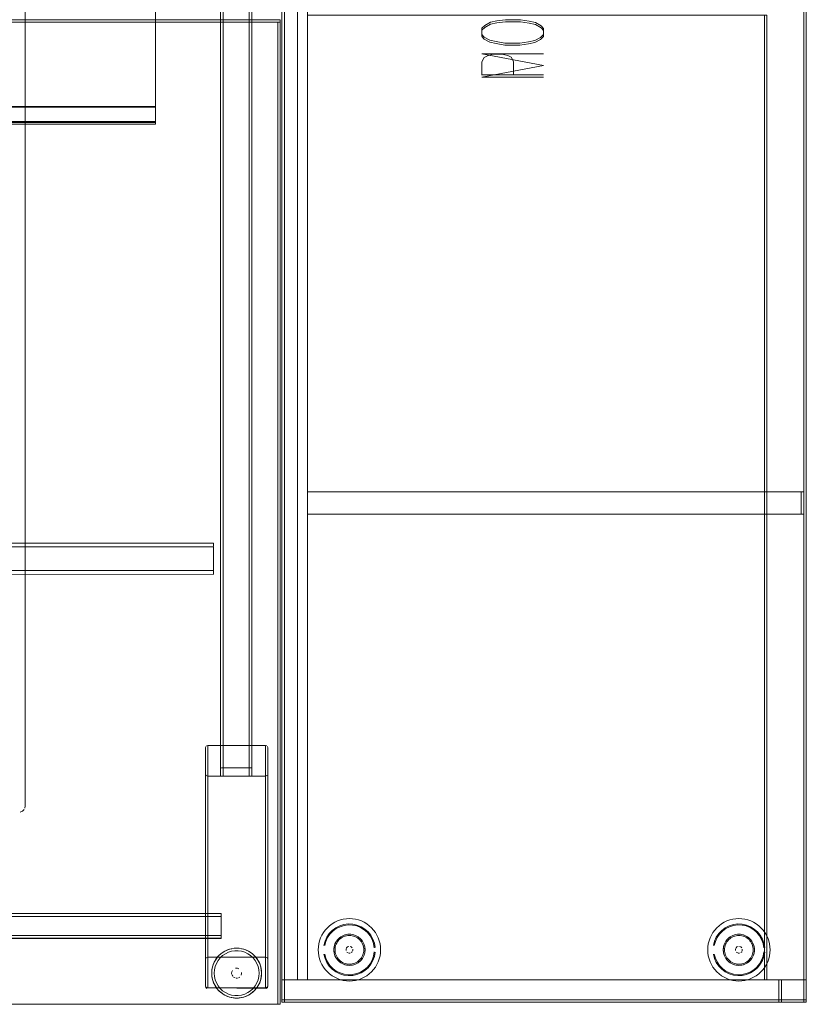
# Model space of a CAD drawing. Units: metres. Extents: x 1.22 to 4.88, y -3.29 to -0.19.
# Drawn here: x 4.25 to 4.88, y -2.54 to -1.75 of the extents above; entities that cross this region are included whole.
import ezdxf

# ---------------------------------------------------------------- set-up
doc = ezdxf.new("R2010")
doc.units = ezdxf.units.M
doc.header["$MEASUREMENT"] = 0

# ---------------------------------------------------------------- blocks, each defined once
blk = doc.blocks.new('97c3cb5a-1151-47b0-9379-3ae6e34215c7')
at = {"color": 9, "lineweight": 9, "true_color": 0xc0c0c0}
for p, q in [((4.61927, -1.78079), (4.66879, -1.78079)), ((4.61927, -1.78079), (4.66879, -1.79004)), ((4.61927, -1.79954), (4.66879, -1.79029)), ((4.61927, -1.79767), (4.66879, -1.79767)), ((4.61927, -1.79954), (4.66879, -1.79954))]:
    blk.add_line(p, q, dxfattribs=at)
at = {"color": 18, "lineweight": 9, "true_color": 0x000000}
for p, q in [((4.35781, -1.82359), (4.35781, -1.82289)), ((4.35781, -1.83509), (4.35781, -1.82397)), ((4.40433, -2.17538), (4.40433, -2.17319)), ((4.40433, -2.19611), (4.40433, -2.1979)), ((4.43377, -2.35299), (4.43411, -2.35301)), ((4.50364, -2.4757), (4.50142, -2.47675)), ((4.8158, -2.4757), (4.81358, -2.47675)), ((4.5, -2.48379), (4.49766, -2.48624)), ((4.81216, -2.48379), (4.80982, -2.48624)), ((4.41033, -2.4872), (4.41033, -2.48858)), ((4.41033, -2.48858), (4.41033, -2.4872)), ((4.42434, -2.49755), (4.4248, -2.49759)), ((4.52548, -2.49636), (4.52566, -2.49757)), ((4.83764, -2.49636), (4.83782, -2.49757)), ((4.4203, -2.52058), (4.42062, -2.52082)), ((4.44263, -2.52047), (4.44247, -2.52139)), ((4.41161, -2.53156), (4.41384, -2.53308)), ((4.44785, -2.52733), (4.44781, -2.52771)), ((4.41036, -2.53313), (4.41015, -2.53295))]:
    blk.add_line(p, q, dxfattribs=at)
for points in [[(4.45919, -2.54079), (4.45919, -0.94079), (4.8794, -0.94079), (4.8794, -2.54079)], [(4.45919, -2.54079), (4.45919, -0.94079), (4.8794, -0.94079), (4.8794, -2.54079)], [(4.46119, -0.94279), (4.45919, -0.94279), (4.45919, -2.53879), (4.46119, -2.53879), (4.45919, -2.53879), (4.45919, -0.94279), (4.46119, -0.94279), (4.46119, -2.53879)], [(4.46119, -0.94279), (4.45919, -0.94279), (4.45919, -2.53879), (4.46119, -2.53879), (4.45919, -2.53879), (4.45919, -0.94279), (4.46119, -0.94279), (4.46119, -2.53879)], [(4.46119, -0.94279), (4.45919, -0.94279), (4.45919, -2.53879), (4.46119, -2.53879), (4.45919, -2.53879), (4.45919, -0.94279), (4.46119, -0.94279), (4.46119, -2.53879)], [(4.46119, -0.94279), (4.45919, -0.94279), (4.45919, -2.53879), (4.46119, -2.53879), (4.45919, -2.53879), (4.45919, -0.94279), (4.46119, -0.94279), (4.46119, -2.53879)], [(4.46119, -2.53879), (4.8774, -2.53879), (4.8774, -0.94279), (4.46119, -0.94279), (4.8774, -0.94279), (4.8774, -2.53879), (4.46119, -2.53879), (4.46119, -0.94279)], [(4.46119, -2.53879), (4.8774, -2.53879), (4.8774, -0.94279), (4.46119, -0.94279), (4.8774, -0.94279), (4.8774, -2.53879), (4.46119, -2.53879), (4.46119, -0.94279)], [(4.8774, -2.53879), (4.8794, -2.53879), (4.8794, -0.94279), (4.8774, -0.94279), (4.8794, -0.94279), (4.8794, -2.53879), (4.8774, -2.53879), (4.8774, -0.94279)], [(4.8774, -2.53879), (4.8794, -2.53879), (4.8794, -0.94279), (4.8774, -0.94279), (4.8794, -0.94279), (4.8794, -2.53879), (4.8774, -2.53879), (4.8774, -0.94279)], [(4.8774, -2.53879), (4.8794, -2.53879), (4.8794, -0.94279), (4.8774, -0.94279), (4.8794, -0.94279), (4.8794, -2.53879), (4.8774, -2.53879), (4.8774, -0.94279)], [(4.8774, -2.53879), (4.8794, -2.53879), (4.8794, -0.94279), (4.8774, -0.94279), (4.8794, -0.94279), (4.8794, -2.53879), (4.8774, -2.53879), (4.8774, -0.94279)], [(4.47159, -0.95879), (4.47159, -2.52279), (4.47159, -0.95879), (4.4796, -0.95879)], [(4.4796, -2.52279), (4.47159, -2.52279), (4.4796, -2.52279), (4.4796, -0.95879)], [(4.47159, -0.95879), (4.47159, -2.52279), (4.47159, -0.95879), (4.4796, -0.95879)], [(4.4796, -2.52279), (4.47159, -2.52279), (4.4796, -2.52279), (4.4796, -0.95879)], [(4.43496, -2.35318), (4.433, -2.35297), (4.433, -1.12446), (4.41199, -1.12446), (4.41199, -2.35297), (4.433, -2.35297), (4.435, -2.35324)], [(4.4796, -2.52279), (4.84578, -2.52279), (4.84578, -1.74979), (4.4796, -1.74979), (4.84578, -1.74979), (4.84578, -2.52279), (4.4796, -2.52279), (4.4796, -1.74979)], [(4.84578, -2.52279), (4.84778, -2.52279), (4.84778, -1.74979), (4.84578, -1.74979), (4.84778, -1.74979), (4.84778, -2.52279), (4.84578, -2.52279), (4.84578, -1.74979)], [(3.05915, -2.54246), (3.05915, -1.75546), (3.05915, -2.54246), (4.45586, -2.54246)], [(4.45786, -1.75546), (4.21849, -1.75546), (4.45786, -1.75546), (4.45786, -1.75346), (4.21849, -1.75346), (4.19485, -1.75502), (4.21849, -1.75346), (4.45786, -1.75346)], [(4.45786, -1.75546), (4.45786, -2.54246), (4.45586, -2.54246), (4.45586, -1.75546), (4.45586, -2.54246), (4.45786, -2.54246), (4.45786, -1.75546), (4.45586, -1.75546)], [(4.4796, -2.14979), (4.8754, -2.14979), (4.8754, -2.13179), (4.4796, -2.13179), (4.8754, -2.13179), (4.8754, -2.14979), (4.4796, -2.14979), (4.4796, -2.13179)], [(3.11067, -2.17302), (4.40433, -2.17296), (3.11067, -2.17296)], [(4.41123, -2.35299)], [(4.43339, -2.35297)], [(4.41033, -2.4697), (3.10467, -2.4697), (4.41033, -2.4697)], [(4.51052, -2.49933), (4.51052, -2.49826)], [(4.51067, -2.49985)], [(4.51375, -2.4961), (4.51474, -2.49651)], [(4.5155, -2.49727), (4.51474, -2.49651)], [(4.82267, -2.49933), (4.82267, -2.49826)], [(4.82283, -2.49985)], [(4.82591, -2.4961), (4.8269, -2.49651)], [(4.82766, -2.49727), (4.8269, -2.49651)], [(4.50282, -2.50574), (4.50166, -2.50358), (4.50282, -2.50574), (4.50437, -2.50763), (4.50627, -2.50919), (4.50437, -2.50763)], [(4.51375, -2.50149), (4.51268, -2.50149)], [(4.81497, -2.50574), (4.81382, -2.50358), (4.81497, -2.50574), (4.81653, -2.50763), (4.81842, -2.50919), (4.81653, -2.50763)], [(4.82591, -2.50149), (4.82484, -2.50149)], [(4.41975, -2.51495)], [(4.42095, -2.51396)], [(4.42506, -2.51417)], [(4.42593, -2.51495)], [(4.42637, -2.51561)], [(4.42677, -2.51671)], [(4.518, -2.51034), (4.51565, -2.51105), (4.518, -2.51034), (4.52016, -2.50919)], [(4.83016, -2.51034), (4.82781, -2.51105), (4.83016, -2.51034), (4.83232, -2.50919)], [(4.42001, -2.52032)], [(4.42362, -2.52141), (4.42245, -2.52147)], [(4.42637, -2.51938)], [(4.46119, -2.54079), (4.85739, -2.54079), (4.85739, -2.52279), (4.46119, -2.52279), (4.85739, -2.52279), (4.85739, -2.54079), (4.46119, -2.54079), (4.46119, -2.52279)], [(4.46119, -2.54079), (4.8774, -2.54079), (4.8774, -2.52279), (4.46119, -2.52279), (4.8774, -2.52279), (4.8774, -2.54079), (4.46119, -2.54079), (4.46119, -2.52279)], [(4.45919, -2.54079), (4.8794, -2.54079), (4.8794, -2.53879), (4.45919, -2.53879), (4.8794, -2.53879), (4.8794, -2.54079), (4.45919, -2.54079), (4.45919, -2.53879)], [(4.45919, -2.54079), (4.8794, -2.54079), (4.8794, -2.53879), (4.45919, -2.53879), (4.8794, -2.53879), (4.8794, -2.54079), (4.45919, -2.54079), (4.45919, -2.53879)], [(4.45919, -2.54079), (4.8794, -2.54079), (4.8794, -2.53879), (4.45919, -2.53879), (4.8794, -2.53879), (4.8794, -2.54079), (4.45919, -2.54079), (4.45919, -2.53879)], [(4.45919, -2.54079), (4.8794, -2.54079), (4.8794, -2.53879), (4.45919, -2.53879), (4.8794, -2.53879), (4.8794, -2.54079), (4.45919, -2.54079), (4.45919, -2.53879)]]:
    blk.add_lwpolyline(points, close=True, dxfattribs=at)
at = {"color": 42, "lineweight": 9, "true_color": 0xcc9900}
blk.add_lwpolyline([(4.46119, -2.53879), (4.8774, -2.53879), (4.8774, -0.94279), (4.46119, -0.94279), (4.8774, -0.94279), (4.8774, -2.53879), (4.46119, -2.53879), (4.46119, -0.94279)], close=True, dxfattribs=at)
blk.add_lwpolyline([(4.46119, -2.53879), (4.8774, -2.53879), (4.8774, -0.94279), (4.46119, -0.94279), (4.8774, -0.94279), (4.8774, -2.53879), (4.46119, -2.53879), (4.46119, -0.94279)], close=True, dxfattribs=at)
at = {"color": 18, "lineweight": 9, "true_color": 0x000000}
for points in [[(4.25349, -2.38346), (4.25349, -1.08746), (4.2531, -1.08555), (4.25349, -1.08746)], [(4.25349, -1.08746), (4.25349, -2.38346), (4.2531, -2.38538), (4.25349, -2.38346)], [(4.433, -2.35966), (4.41199, -2.35966), (4.41199, -1.11777), (4.40999, -1.11804), (4.40999, -2.35939), (4.41199, -2.35966), (4.41003, -2.35944)], [(4.41123, -1.11779), (4.433, -1.11777), (4.433, -2.35966)], [(4.435, -1.12419), (4.435, -2.35324), (4.435, -2.35939), (4.435, -1.11804)], [(4.41014, -2.35313), (4.41199, -2.35297), (4.40999, -2.35324), (4.40999, -1.12419)], [(4.35781, -1.64757), (4.35781, -1.82289), (3.1572, -1.82289), (3.1572, -1.64793), (4.35781, -1.64793), (3.1572, -1.64745), (3.1572, -1.63499)], [(4.35781, -1.82289), (3.1572, -1.82289), (3.1572, -1.64745)], [(4.35781, -1.83584), (4.35781, -1.82338), (4.35781, -1.64793), (3.1572, -1.64793)], [(4.45586, -2.54246), (4.45586, -1.75546), (4.21849, -1.75546), (4.19511, -1.757), (4.17215, -1.76159), (4.14998, -1.76916)], [(4.45586, -2.54246), (4.45586, -1.75546), (4.21849, -1.75546)], [(4.35781, -1.83614), (3.1572, -1.83584), (3.1572, -1.82338), (4.35781, -1.82338)], [(4.35781, -1.82359), (3.1572, -1.82397)], [(3.1572, -1.82397), (3.1572, -1.83509), (4.35781, -1.83509)], [(3.1572, -1.83587), (4.35781, -1.83587), (4.35781, -1.83721), (3.1572, -1.83721)], [(4.35781, -1.83721), (4.35781, -1.83614)], [(3.11067, -2.17384), (3.11067, -2.17596), (4.40433, -2.17596), (4.40433, -2.19496)], [(3.11067, -2.17596), (3.11067, -2.19496), (4.40433, -2.19496), (4.40433, -2.19611)], [(4.40433, -2.19555), (4.40433, -2.17596), (3.11067, -2.17596), (3.11067, -2.19496), (4.40433, -2.19496)], [(4.40433, -2.17538), (4.40433, -2.17302)], [(3.11067, -2.19555), (3.11067, -2.19663), (3.11067, -2.1979), (4.40433, -2.19796)], [(3.11067, -2.19708), (4.40433, -2.19796)], [(4.40433, -2.19708), (4.40433, -2.19555)], [(4.40433, -2.1979)], [(4.39872, -2.3353), (4.39983, -2.33497)], [(4.44585, -2.33497), (4.39983, -2.33497), (4.39983, -2.50461), (4.44585, -2.50461), (4.44585, -2.33497), (4.44696, -2.3353)], [(4.44696, -2.3353)], [(4.39783, -2.33694), (4.39816, -2.33584)], [(4.39944, -2.35962), (4.39841, -2.35908), (4.39787, -2.35807), (4.39783, -2.33694), (4.39783, -2.50658)], [(4.39816, -2.33584)], [(4.44727, -2.50519), (4.44781, -2.5062), (4.44785, -2.33694), (4.44785, -2.35768)], [(4.44752, -2.33584), (4.44785, -2.33694)], [(4.39798, -2.52808), (4.39783, -2.35768)], [(4.41003, -2.35318), (4.40999, -2.35939)], [(4.41058, -2.35305), (4.41199, -2.35297), (4.41014, -2.35313)], [(4.41123, -2.35299)], [(4.43466, -2.35309), (4.433, -2.35297), (4.43485, -2.35313)], [(4.43466, -2.35309), (4.433, -2.35297), (4.43411, -2.35301)], [(4.43466, -2.35309)], [(4.44662, -2.35951), (4.44752, -2.35878)], [(4.44785, -2.50658), (4.44785, -2.52733), (4.44785, -2.35768)], [(4.39983, -2.35966), (4.44585, -2.35966), (4.44585, -2.5293), (4.44696, -2.52897)], [(4.39983, -2.5293), (4.39983, -2.35966)], [(4.41033, -2.35954), (4.41199, -2.35966), (4.41014, -2.35949)], [(4.41088, -2.35961), (4.41199, -2.35966), (4.41058, -2.35958), (4.4116, -2.35965)], [(4.41123, -2.35964)], [(4.43496, -2.35944), (4.433, -2.35966), (4.43496, -2.35944)], [(4.43411, -2.35961), (4.433, -2.35966), (4.43485, -2.35949)], [(4.43411, -2.35961), (4.433, -2.35966), (4.43442, -2.35958)], [(4.43377, -2.35964)], [(4.44585, -2.35966)], [(4.25126, -2.38762), (4.25264, -2.38624), (4.25126, -2.38762), (4.24946, -2.38837)], [(4.25126, -2.38762), (4.24946, -2.38837)], [(3.10467, -2.4872), (4.41033, -2.4872), (4.41033, -2.46989)], [(3.10467, -2.48768), (3.10467, -2.47171), (4.41033, -2.4722)], [(3.10467, -2.48858), (3.10467, -2.4872), (4.41033, -2.4872), (4.41033, -2.4722)], [(3.10467, -2.4872), (3.10467, -2.4722), (4.41033, -2.4722)], [(4.41033, -2.46974), (4.41033, -2.47124)], [(4.49553, -2.48112), (4.49735, -2.47947), (4.49932, -2.47801), (4.50142, -2.47675)], [(4.50364, -2.4757), (4.50595, -2.47487), (4.50833, -2.47427), (4.51076, -2.47391)], [(4.51076, -2.47391), (4.51321, -2.47379), (4.51567, -2.47391), (4.51809, -2.47427), (4.52047, -2.47487), (4.52279, -2.4757), (4.525, -2.47675), (4.52711, -2.47801)], [(4.80769, -2.48112), (4.8095, -2.47947), (4.81148, -2.47801), (4.81358, -2.47675)], [(4.8158, -2.4757), (4.81811, -2.47487), (4.82049, -2.47427), (4.82292, -2.47391)], [(4.82292, -2.47391), (4.82537, -2.47379), (4.82782, -2.47391), (4.83025, -2.47427), (4.83263, -2.47487), (4.83494, -2.4757), (4.83716, -2.47675), (4.83927, -2.47801)], [(4.49553, -2.48112), (4.49388, -2.48293), (4.49242, -2.4849), (4.49115, -2.48701)], [(4.49278, -2.49529), (4.49366, -2.49189), (4.49511, -2.48869), (4.49708, -2.48577), (4.49951, -2.48324)], [(4.51233, -2.47809), (4.50885, -2.47853), (4.50548, -2.47956), (4.50234, -2.48115), (4.49951, -2.48324)], [(4.5, -2.48379), (4.50273, -2.48178), (4.50576, -2.48025)], [(4.51575, -2.47897), (4.51237, -2.47883), (4.509, -2.47926), (4.50576, -2.48025)], [(4.51233, -2.47809), (4.51585, -2.47824), (4.51929, -2.47898)], [(4.51575, -2.47897), (4.51907, -2.47969), (4.52221, -2.48095), (4.5251, -2.48273), (4.52765, -2.48497), (4.52978, -2.4876), (4.53143, -2.49056)], [(4.51929, -2.47898), (4.52255, -2.48029), (4.52554, -2.48213), (4.52818, -2.48445)], [(4.5309, -2.48112), (4.52908, -2.47947), (4.52711, -2.47801)], [(4.53388, -2.49704), (4.53328, -2.49357), (4.53211, -2.49026), (4.53039, -2.48719), (4.52818, -2.48445)], [(4.53527, -2.48701), (4.53401, -2.4849), (4.53255, -2.48293), (4.5309, -2.48112)], [(4.80769, -2.48112), (4.80604, -2.48293), (4.80458, -2.4849), (4.80331, -2.48701)], [(4.80493, -2.49529), (4.80582, -2.49189), (4.80727, -2.48869), (4.80924, -2.48577), (4.81167, -2.48324)], [(4.82449, -2.47809), (4.821, -2.47853), (4.81764, -2.47956), (4.8145, -2.48115), (4.81167, -2.48324)], [(4.81216, -2.48379), (4.81489, -2.48178), (4.81792, -2.48025)], [(4.82791, -2.47897), (4.82452, -2.47883), (4.82116, -2.47926), (4.81792, -2.48025)], [(4.82449, -2.47809), (4.82801, -2.47824), (4.83144, -2.47898)], [(4.82791, -2.47897), (4.83123, -2.47969), (4.83437, -2.48095), (4.83726, -2.48273), (4.83981, -2.48497), (4.84194, -2.4876), (4.84359, -2.49056)], [(4.83144, -2.47898), (4.83471, -2.48029), (4.8377, -2.48213), (4.84034, -2.48445)], [(4.84306, -2.48112), (4.84124, -2.47947), (4.83927, -2.47801)], [(4.84603, -2.49704), (4.84544, -2.49357), (4.84427, -2.49026), (4.84255, -2.48719), (4.84034, -2.48445)], [(4.84743, -2.48701), (4.84617, -2.4849), (4.84471, -2.48293), (4.84306, -2.48112)], [(4.41033, -2.48858), (4.41033, -2.48965), (3.10467, -2.4897)], [(4.41033, -2.48927), (3.10467, -2.4897)], [(4.41033, -2.48858)], [(4.48928, -2.49154), (4.48868, -2.49392), (4.48832, -2.49634), (4.4882, -2.49879)], [(4.49115, -2.48701), (4.4901, -2.48923), (4.48928, -2.49154)], [(4.49766, -2.48624), (4.49576, -2.48905), (4.49436, -2.49214), (4.49351, -2.49542)], [(4.50282, -2.49185), (4.50166, -2.49401), (4.50095, -2.49636), (4.50166, -2.49401)], [(4.50282, -2.49185), (4.50218, -2.4929), (4.50166, -2.49401), (4.50282, -2.49185), (4.50437, -2.48996), (4.50627, -2.4884), (4.50437, -2.48996), (4.50282, -2.49185), (4.50355, -2.49086)], [(4.50307, -2.49337), (4.50365, -2.4924), (4.50432, -2.4915), (4.50508, -2.49066)], [(4.50627, -2.4884), (4.50528, -2.48913), (4.50437, -2.48996), (4.50355, -2.49086)], [(4.50508, -2.49066), (4.50591, -2.4899), (4.50682, -2.48923), (4.50779, -2.48865), (4.50881, -2.48817)], [(4.518, -2.48725), (4.51565, -2.48653), (4.51321, -2.48629), (4.51077, -2.48653), (4.50843, -2.48725), (4.50627, -2.4884)], [(4.51911, -2.48777), (4.52016, -2.4884), (4.518, -2.48725), (4.51565, -2.48653), (4.51321, -2.48629), (4.51077, -2.48653), (4.50843, -2.48725), (4.50627, -2.4884), (4.50732, -2.48777), (4.50843, -2.48725)], [(4.50843, -2.48725), (4.50958, -2.48683), (4.51077, -2.48653), (4.51199, -2.48635)], [(4.50881, -2.48817), (4.50987, -2.48779), (4.51097, -2.48751), (4.51209, -2.48735), (4.51321, -2.48729), (4.51434, -2.48735)], [(4.51199, -2.48635), (4.51321, -2.48629), (4.51444, -2.48635), (4.51565, -2.48653), (4.51684, -2.48683), (4.518, -2.48725), (4.51911, -2.48777)], [(4.51434, -2.48735), (4.51546, -2.48751), (4.51655, -2.48779), (4.51762, -2.48817)], [(4.51762, -2.48817), (4.51864, -2.48865), (4.51961, -2.48923)], [(4.518, -2.48725), (4.52016, -2.4884), (4.52206, -2.48996), (4.52016, -2.4884), (4.52115, -2.48913), (4.52206, -2.48996)], [(4.52466, -2.49767), (4.5245, -2.49655), (4.52422, -2.49546), (4.52384, -2.49439), (4.52336, -2.49337), (4.52278, -2.4924), (4.52211, -2.4915), (4.52135, -2.49066), (4.52051, -2.4899), (4.51961, -2.48923)], [(4.52361, -2.49185), (4.52206, -2.48996), (4.52361, -2.49185), (4.52477, -2.49401), (4.52548, -2.49636), (4.52477, -2.49401), (4.52361, -2.49185), (4.52288, -2.49086), (4.52206, -2.48996)], [(4.52548, -2.49636), (4.52518, -2.49517), (4.52477, -2.49401), (4.52424, -2.4929), (4.52361, -2.49185)], [(4.53143, -2.49056), (4.53256, -2.49376), (4.53313, -2.4971)], [(4.53715, -2.49154), (4.53632, -2.48923), (4.53527, -2.48701)], [(4.53811, -2.49634), (4.53775, -2.49392), (4.53715, -2.49154)], [(4.80144, -2.49154), (4.80084, -2.49392), (4.80048, -2.49634), (4.80036, -2.49879)], [(4.80331, -2.48701), (4.80226, -2.48923), (4.80144, -2.49154)], [(4.80982, -2.48624), (4.80792, -2.48905), (4.80652, -2.49214), (4.80567, -2.49542)], [(4.81497, -2.49185), (4.81382, -2.49401), (4.81311, -2.49636), (4.81382, -2.49401)], [(4.81497, -2.49185), (4.81434, -2.4929), (4.81382, -2.49401), (4.81497, -2.49185), (4.81653, -2.48996), (4.81842, -2.4884), (4.81653, -2.48996), (4.81497, -2.49185), (4.8157, -2.49086)], [(4.81523, -2.49337), (4.81581, -2.4924), (4.81648, -2.4915), (4.81724, -2.49066)], [(4.81842, -2.4884), (4.81744, -2.48913), (4.81653, -2.48996), (4.8157, -2.49086)], [(4.81724, -2.49066), (4.81807, -2.4899), (4.81898, -2.48923), (4.81995, -2.48865), (4.82097, -2.48817)], [(4.83016, -2.48725), (4.82781, -2.48653), (4.82537, -2.48629), (4.82293, -2.48653), (4.82059, -2.48725), (4.81842, -2.4884)], [(4.83127, -2.48777), (4.83232, -2.4884), (4.83016, -2.48725), (4.82781, -2.48653), (4.82537, -2.48629), (4.82293, -2.48653), (4.82059, -2.48725), (4.81842, -2.4884), (4.81948, -2.48777), (4.82059, -2.48725)], [(4.82059, -2.48725), (4.82174, -2.48683), (4.82293, -2.48653), (4.82415, -2.48635)], [(4.82097, -2.48817), (4.82203, -2.48779), (4.82313, -2.48751), (4.82424, -2.48735), (4.82537, -2.48729), (4.8265, -2.48735)], [(4.82415, -2.48635), (4.82537, -2.48629), (4.8266, -2.48635), (4.82781, -2.48653), (4.829, -2.48683), (4.83016, -2.48725), (4.83127, -2.48777)], [(4.8265, -2.48735), (4.82762, -2.48751), (4.82871, -2.48779), (4.82978, -2.48817)], [(4.82978, -2.48817), (4.8308, -2.48865), (4.83176, -2.48923)], [(4.83016, -2.48725), (4.83232, -2.4884), (4.83422, -2.48996), (4.83232, -2.4884), (4.83331, -2.48913), (4.83422, -2.48996)], [(4.83682, -2.49767), (4.83666, -2.49655), (4.83638, -2.49546), (4.836, -2.49439), (4.83552, -2.49337), (4.83494, -2.4924), (4.83427, -2.4915), (4.83351, -2.49066), (4.83267, -2.4899), (4.83176, -2.48923)], [(4.83577, -2.49185), (4.83422, -2.48996), (4.83577, -2.49185), (4.83693, -2.49401), (4.83764, -2.49636), (4.83693, -2.49401), (4.83577, -2.49185), (4.83504, -2.49086), (4.83422, -2.48996)], [(4.83764, -2.49636), (4.83734, -2.49517), (4.83693, -2.49401), (4.8364, -2.4929), (4.83577, -2.49185)], [(4.84359, -2.49056), (4.84472, -2.49376), (4.84529, -2.4971)], [(4.84931, -2.49154), (4.84848, -2.48923), (4.84743, -2.48701)], [(4.85026, -2.49634), (4.8499, -2.49392), (4.84931, -2.49154)], [(4.40964, -2.50525), (4.41161, -2.50342), (4.41384, -2.5019), (4.41626, -2.50074)], [(4.41015, -2.50203), (4.41172, -2.50086), (4.41341, -2.49985), (4.41518, -2.49901)], [(4.41036, -2.50185), (4.41283, -2.50017), (4.41553, -2.49887)], [(4.41172, -2.50086), (4.41036, -2.50185)], [(4.41341, -2.49985), (4.41172, -2.50086)], [(4.41894, -2.49788), (4.41703, -2.49835), (4.41518, -2.49901)], [(4.41553, -2.49887), (4.41839, -2.49799), (4.42134, -2.49755)], [(4.41894, -2.49788), (4.41703, -2.49835), (4.41553, -2.49887)], [(4.42419, -2.49954), (4.42149, -2.49954), (4.41883, -2.49994), (4.41626, -2.50074)], [(4.41894, -2.49788), (4.42088, -2.49759), (4.42284, -2.49749), (4.4248, -2.49759), (4.42674, -2.49788), (4.42865, -2.49835), (4.4305, -2.49901), (4.43227, -2.49985), (4.43396, -2.50086), (4.43553, -2.50203)], [(4.42434, -2.49755), (4.42284, -2.49749), (4.42134, -2.49755)], [(4.43015, -2.49887), (4.42729, -2.49799), (4.42434, -2.49755), (4.42134, -2.49755)], [(4.42419, -2.49954), (4.42685, -2.49994), (4.42942, -2.50074)], [(4.4305, -2.49901), (4.42865, -2.49835), (4.42729, -2.49799)], [(4.43772, -2.50735), (4.43604, -2.50525), (4.43407, -2.50342), (4.43184, -2.5019), (4.42942, -2.50074)], [(4.43751, -2.50389), (4.43532, -2.50185), (4.43285, -2.50017), (4.43015, -2.49887)], [(4.43227, -2.49985), (4.43396, -2.50086)], [(4.43396, -2.50086), (4.43532, -2.50185)], [(4.48928, -2.50605), (4.48868, -2.50367), (4.48832, -2.50124), (4.4882, -2.49879)], [(4.50095, -2.50123), (4.50125, -2.50242), (4.50166, -2.50358), (4.50095, -2.50123), (4.50071, -2.49879), (4.50095, -2.49636), (4.50125, -2.49517), (4.50166, -2.49401)], [(4.50095, -2.49636), (4.50071, -2.49879), (4.50095, -2.50123), (4.50166, -2.50358), (4.50218, -2.50469)], [(4.50095, -2.49636), (4.50077, -2.49757), (4.50071, -2.49879), (4.50077, -2.50002), (4.50095, -2.50123)], [(4.50176, -2.49992), (4.50171, -2.49879), (4.50176, -2.49767)], [(4.50176, -2.49767), (4.50193, -2.49655), (4.5022, -2.49546), (4.50258, -2.49439), (4.50307, -2.49337)], [(4.50176, -2.49992), (4.50193, -2.50104), (4.5022, -2.50213), (4.50258, -2.50319)], [(4.51268, -2.4961), (4.51169, -2.49651), (4.51093, -2.49727), (4.51052, -2.49826), (4.51093, -2.49727)], [(4.51093, -2.49727), (4.51169, -2.49651), (4.51268, -2.4961)], [(4.51127, -2.50074), (4.51216, -2.50133)], [(4.51216, -2.50133), (4.51127, -2.50074)], [(4.5155, -2.50032), (4.51474, -2.50108)], [(4.51474, -2.50108), (4.5155, -2.50032)], [(4.51576, -2.49985), (4.51597, -2.49879)], [(4.51591, -2.49826), (4.51591, -2.49933)], [(4.52361, -2.50574), (4.52206, -2.50763), (4.52016, -2.50919), (4.52206, -2.50763), (4.52361, -2.50574), (4.52477, -2.50358), (4.52548, -2.50123), (4.52572, -2.49879)], [(4.52288, -2.50672), (4.52361, -2.50574), (4.52477, -2.50358), (4.52548, -2.50123), (4.52572, -2.49879), (4.52548, -2.49636), (4.52572, -2.49879)], [(4.52466, -2.49992), (4.5245, -2.50104), (4.52422, -2.50213), (4.52384, -2.50319)], [(4.52466, -2.49767), (4.52472, -2.49879), (4.52466, -2.49992)], [(4.52477, -2.50358), (4.52518, -2.50242), (4.52548, -2.50123), (4.52566, -2.50002), (4.52572, -2.49879), (4.52566, -2.49757)], [(4.53143, -2.50702), (4.53256, -2.50383), (4.53313, -2.50049)], [(4.53211, -2.50733), (4.53328, -2.50402), (4.53388, -2.50055)], [(4.53811, -2.50124), (4.53823, -2.49879), (4.53811, -2.49634)], [(4.80144, -2.50605), (4.80084, -2.50367), (4.80048, -2.50124), (4.80036, -2.49879)], [(4.81311, -2.50123), (4.8134, -2.50242), (4.81382, -2.50358), (4.81311, -2.50123), (4.81287, -2.49879), (4.81311, -2.49636), (4.8134, -2.49517), (4.81382, -2.49401)], [(4.81311, -2.49636), (4.81287, -2.49879), (4.81311, -2.50123), (4.81382, -2.50358), (4.81434, -2.50469)], [(4.81311, -2.49636), (4.81293, -2.49757), (4.81287, -2.49879), (4.81293, -2.50002), (4.81311, -2.50123)], [(4.81392, -2.49992), (4.81387, -2.49879), (4.81392, -2.49767)], [(4.81392, -2.49767), (4.81409, -2.49655), (4.81436, -2.49546), (4.81474, -2.49439), (4.81523, -2.49337)], [(4.81392, -2.49992), (4.81409, -2.50104), (4.81436, -2.50213), (4.81474, -2.50319)], [(4.82484, -2.4961), (4.82384, -2.49651), (4.82308, -2.49727), (4.82267, -2.49826), (4.82308, -2.49727)], [(4.82308, -2.49727), (4.82384, -2.49651), (4.82484, -2.4961)], [(4.82432, -2.50133), (4.82343, -2.50074)], [(4.82343, -2.50074), (4.82432, -2.50133)], [(4.82766, -2.50032), (4.8269, -2.50108)], [(4.8269, -2.50108), (4.82766, -2.50032)], [(4.82791, -2.49985), (4.82812, -2.49879)], [(4.82807, -2.49826), (4.82807, -2.49933)], [(4.83577, -2.50574), (4.83422, -2.50763), (4.83232, -2.50919), (4.83422, -2.50763), (4.83577, -2.50574), (4.83693, -2.50358), (4.83764, -2.50123), (4.83788, -2.49879)], [(4.83504, -2.50672), (4.83577, -2.50574), (4.83693, -2.50358), (4.83764, -2.50123), (4.83788, -2.49879), (4.83764, -2.49636), (4.83788, -2.49879)], [(4.83682, -2.49992), (4.83666, -2.50104), (4.83638, -2.50213), (4.836, -2.50319)], [(4.83682, -2.49767), (4.83688, -2.49879), (4.83682, -2.49992)], [(4.83693, -2.50358), (4.83734, -2.50242), (4.83764, -2.50123), (4.83782, -2.50002), (4.83788, -2.49879), (4.83782, -2.49757)], [(4.84359, -2.50702), (4.84472, -2.50383), (4.84529, -2.50049)], [(4.84427, -2.50733), (4.84544, -2.50402), (4.84603, -2.50055)], [(4.85026, -2.50124), (4.85039, -2.49879), (4.85026, -2.49634)], [(4.39816, -2.50551), (4.39783, -2.50664), (4.39783, -2.5279)], [(4.39783, -2.52733), (4.39783, -2.50658)], [(4.39783, -2.50659), (4.39783, -2.52733), (4.39816, -2.52843)], [(4.39787, -2.5062), (4.39841, -2.50519)], [(4.39798, -2.50583)], [(4.39798, -2.50583)], [(4.39841, -2.5052)], [(4.39983, -2.50461), (4.39872, -2.50494)], [(4.39872, -2.50494)], [(4.39906, -2.50476)], [(4.44585, -2.50461), (4.39983, -2.50461)], [(4.40305, -2.51451), (4.40372, -2.5116), (4.40481, -2.50881), (4.40631, -2.50622)], [(4.41015, -2.50203), (4.40869, -2.50335), (4.40737, -2.5048), (4.4062, -2.50638), (4.40519, -2.50806), (4.40435, -2.50984)], [(4.40519, -2.50806), (4.40435, -2.50984)], [(4.4062, -2.50638), (4.40737, -2.5048)], [(4.41036, -2.50185), (4.40817, -2.50389), (4.40631, -2.50622)], [(4.40661, -2.50968), (4.40796, -2.50735), (4.40964, -2.50525)], [(4.40737, -2.5048), (4.40817, -2.50389)], [(4.43751, -2.50389), (4.43937, -2.50622), (4.44087, -2.50881), (4.44196, -2.5116), (4.44263, -2.51451), (4.44285, -2.51749), (4.44263, -2.52047), (4.44196, -2.52339), (4.44087, -2.52617), (4.43937, -2.52876), (4.43751, -2.53109), (4.43532, -2.53313), (4.43285, -2.53481)], [(4.43553, -2.50203), (4.43699, -2.50335), (4.43831, -2.5048), (4.43948, -2.50638)], [(4.43831, -2.5048), (4.43751, -2.50389)], [(4.44085, -2.51749), (4.44065, -2.51481), (4.44005, -2.51219), (4.43907, -2.50968), (4.43772, -2.50735)], [(4.43948, -2.50638), (4.43831, -2.5048)], [(4.43948, -2.50638), (4.44049, -2.50806), (4.44133, -2.50984), (4.44199, -2.51169), (4.44247, -2.51359), (4.44275, -2.51553)], [(4.44049, -2.50806), (4.44133, -2.50984), (4.44196, -2.5116)], [(4.44585, -2.50461)], [(4.44727, -2.5052), (4.44624, -2.50465), (4.44727, -2.50519)], [(4.44662, -2.50476)], [(4.44781, -2.5062), (4.44727, -2.50519)], [(4.44727, -2.5052), (4.44781, -2.50624)], [(4.44781, -2.5062), (4.44785, -2.52733), (4.44785, -2.50664)], [(4.44781, -2.50624)], [(4.48928, -2.50605), (4.4901, -2.50836), (4.49115, -2.51058)], [(4.49278, -2.5023), (4.49366, -2.5057), (4.49511, -2.5089), (4.49708, -2.51181), (4.49951, -2.51435), (4.50234, -2.51644), (4.50548, -2.51802), (4.50885, -2.51905)], [(4.49576, -2.50854), (4.49436, -2.50545), (4.49351, -2.50217)], [(4.49576, -2.50854), (4.49766, -2.51135), (4.5, -2.51379), (4.50273, -2.51581)], [(4.50218, -2.50469), (4.50282, -2.50574), (4.50355, -2.50672), (4.50437, -2.50763), (4.50528, -2.50846), (4.50627, -2.50919)], [(4.50365, -2.50518), (4.50307, -2.50421), (4.50258, -2.50319)], [(4.50508, -2.50693), (4.50432, -2.50609), (4.50365, -2.50518)], [(4.50682, -2.50836), (4.50591, -2.50768), (4.50508, -2.50693)], [(4.51097, -2.51007), (4.50987, -2.5098), (4.50881, -2.50942), (4.50779, -2.50894), (4.50682, -2.50836)], [(4.50885, -2.51905), (4.51233, -2.5195), (4.51585, -2.51935), (4.51929, -2.51861), (4.52255, -2.5173), (4.52554, -2.51546), (4.52818, -2.51313), (4.53039, -2.5104), (4.53211, -2.50733)], [(4.51961, -2.50836), (4.51864, -2.50894), (4.51762, -2.50942), (4.51655, -2.5098), (4.51546, -2.51007), (4.51434, -2.51024), (4.51321, -2.51029), (4.51209, -2.51024), (4.51097, -2.51007)], [(4.51237, -2.51876), (4.51575, -2.51861), (4.51907, -2.5179), (4.52221, -2.51664), (4.5251, -2.51486), (4.52765, -2.51262), (4.52978, -2.50998), (4.53143, -2.50702)], [(4.51911, -2.50982), (4.52016, -2.50919), (4.52115, -2.50846), (4.52206, -2.50763), (4.52288, -2.50672)], [(4.52384, -2.50319), (4.52336, -2.50421), (4.52278, -2.50518), (4.52211, -2.50609), (4.52135, -2.50693), (4.52051, -2.50768), (4.51961, -2.50836)], [(4.52361, -2.50574), (4.52424, -2.50469), (4.52477, -2.50358)], [(4.53401, -2.51268), (4.53527, -2.51058), (4.53632, -2.50836), (4.53715, -2.50605), (4.53775, -2.50367), (4.53811, -2.50124)], [(4.80144, -2.50605), (4.80226, -2.50836), (4.80331, -2.51058)], [(4.80493, -2.5023), (4.80582, -2.5057), (4.80727, -2.5089), (4.80924, -2.51181), (4.81167, -2.51435), (4.8145, -2.51644), (4.81764, -2.51802), (4.821, -2.51905)], [(4.80792, -2.50854), (4.80652, -2.50545), (4.80567, -2.50217)], [(4.80792, -2.50854), (4.80982, -2.51135), (4.81216, -2.51379), (4.81489, -2.51581)], [(4.81434, -2.50469), (4.81497, -2.50574), (4.8157, -2.50672), (4.81653, -2.50763), (4.81744, -2.50846), (4.81842, -2.50919)], [(4.81581, -2.50518), (4.81523, -2.50421), (4.81474, -2.50319)], [(4.81724, -2.50693), (4.81648, -2.50609), (4.81581, -2.50518)], [(4.81898, -2.50836), (4.81807, -2.50768), (4.81724, -2.50693)], [(4.82313, -2.51007), (4.82203, -2.5098), (4.82097, -2.50942), (4.81995, -2.50894), (4.81898, -2.50836)], [(4.821, -2.51905), (4.82449, -2.5195), (4.82801, -2.51935), (4.83144, -2.51861), (4.83471, -2.5173), (4.8377, -2.51546), (4.84034, -2.51313), (4.84255, -2.5104), (4.84427, -2.50733)], [(4.83176, -2.50836), (4.8308, -2.50894), (4.82978, -2.50942), (4.82871, -2.5098), (4.82762, -2.51007), (4.8265, -2.51024), (4.82537, -2.51029), (4.82424, -2.51024), (4.82313, -2.51007)], [(4.82452, -2.51876), (4.82791, -2.51861), (4.83123, -2.5179), (4.83437, -2.51664), (4.83726, -2.51486), (4.83981, -2.51262), (4.84194, -2.50998), (4.84359, -2.50702)], [(4.83127, -2.50982), (4.83232, -2.50919), (4.83331, -2.50846), (4.83422, -2.50763), (4.83504, -2.50672)], [(4.836, -2.50319), (4.83552, -2.50421), (4.83494, -2.50518), (4.83427, -2.50609), (4.83351, -2.50693), (4.83267, -2.50768), (4.83176, -2.50836)], [(4.83577, -2.50574), (4.8364, -2.50469), (4.83693, -2.50358)], [(4.84617, -2.51268), (4.84743, -2.51058), (4.84848, -2.50836), (4.84931, -2.50605), (4.8499, -2.50367), (4.85026, -2.50124)], [(4.40283, -2.51749), (4.40293, -2.51553), (4.40321, -2.51359)], [(4.40293, -2.51945), (4.40283, -2.51749), (4.40293, -2.51553), (4.40305, -2.51451)], [(4.40305, -2.51451), (4.40283, -2.51749), (4.40305, -2.52047), (4.40372, -2.52339), (4.40481, -2.52617), (4.40631, -2.52876), (4.40817, -2.53109), (4.41036, -2.53313), (4.41283, -2.53481)], [(4.40321, -2.51359), (4.40369, -2.51169), (4.40435, -2.50984)], [(4.40435, -2.50984), (4.40372, -2.5116)], [(4.40661, -2.50968), (4.40563, -2.51219), (4.40503, -2.51481), (4.40483, -2.51749), (4.40503, -2.52017), (4.40563, -2.5228), (4.40661, -2.5253), (4.40796, -2.52763), (4.40964, -2.52973), (4.41161, -2.53156)], [(4.41884, -2.51749), (4.41901, -2.51633)], [(4.41901, -2.51633), (4.41951, -2.51527)], [(4.41951, -2.51527), (4.41901, -2.51633)], [(4.42206, -2.51357), (4.42323, -2.51351)], [(4.42206, -2.51357), (4.42323, -2.51351)], [(4.42362, -2.51357), (4.42473, -2.51396)], [(4.42473, -2.51396), (4.42362, -2.51357)], [(4.44247, -2.52139), (4.44275, -2.51945), (4.44285, -2.51749), (4.44275, -2.51553)], [(4.44275, -2.51553), (4.44263, -2.51451)], [(4.44263, -2.52047), (4.44275, -2.51945), (4.44285, -2.51749), (4.44275, -2.51553)], [(4.49553, -2.51647), (4.49388, -2.51465), (4.49242, -2.51268), (4.49115, -2.51058)], [(4.49553, -2.51647), (4.49735, -2.51812), (4.49932, -2.51958), (4.50142, -2.52084), (4.50364, -2.52189), (4.50595, -2.52272), (4.50833, -2.52331), (4.51076, -2.52367)], [(4.50273, -2.51581), (4.50576, -2.51734), (4.509, -2.51833), (4.51237, -2.51876)], [(4.50958, -2.51076), (4.50843, -2.51034), (4.50732, -2.50982), (4.50627, -2.50919), (4.50843, -2.51034), (4.51077, -2.51105), (4.51321, -2.51129), (4.51565, -2.51105), (4.51321, -2.51129)], [(4.50627, -2.50919), (4.50843, -2.51034), (4.51077, -2.51105), (4.51321, -2.51129)], [(4.50958, -2.51076), (4.51077, -2.51105), (4.51199, -2.51123), (4.51321, -2.51129), (4.51444, -2.51123), (4.51565, -2.51105), (4.51684, -2.51076), (4.518, -2.51034), (4.51911, -2.50982)], [(4.52908, -2.51812), (4.5309, -2.51647), (4.53255, -2.51465), (4.53401, -2.51268)], [(4.80769, -2.51647), (4.80604, -2.51465), (4.80458, -2.51268), (4.80331, -2.51058)], [(4.80769, -2.51647), (4.8095, -2.51812), (4.81148, -2.51958), (4.81358, -2.52084), (4.8158, -2.52189), (4.81811, -2.52272), (4.82049, -2.52331), (4.82292, -2.52367)], [(4.81489, -2.51581), (4.81792, -2.51734), (4.82116, -2.51833), (4.82452, -2.51876)], [(4.82174, -2.51076), (4.82059, -2.51034), (4.81948, -2.50982), (4.81842, -2.50919), (4.82059, -2.51034), (4.82293, -2.51105), (4.82537, -2.51129), (4.82781, -2.51105), (4.82537, -2.51129)], [(4.81842, -2.50919), (4.82059, -2.51034), (4.82293, -2.51105), (4.82537, -2.51129)], [(4.82174, -2.51076), (4.82293, -2.51105), (4.82415, -2.51123), (4.82537, -2.51129), (4.8266, -2.51123), (4.82781, -2.51105), (4.829, -2.51076), (4.83016, -2.51034), (4.83127, -2.50982)], [(4.84124, -2.51812), (4.84306, -2.51647), (4.84471, -2.51465), (4.84617, -2.51268)], [(4.40519, -2.52692), (4.40435, -2.52514), (4.40369, -2.5233), (4.40321, -2.52139), (4.40293, -2.51945), (4.40283, -2.51749)], [(4.40293, -2.51945), (4.40305, -2.52047)], [(4.40369, -2.5233), (4.40435, -2.52514), (4.40481, -2.52617)], [(4.41884, -2.51749), (4.41901, -2.51865), (4.41884, -2.51749)], [(4.41975, -2.52003), (4.41914, -2.51902)], [(4.41931, -2.51938)], [(4.42062, -2.52082), (4.42168, -2.52132)], [(4.42062, -2.52082), (4.42168, -2.52132)], [(4.42168, -2.52132)], [(4.42437, -2.52119), (4.42538, -2.52058)], [(4.42437, -2.52119), (4.42538, -2.52058)], [(4.42593, -2.52003)], [(4.42682, -2.51788), (4.42654, -2.51902)], [(4.42654, -2.51902)], [(4.42677, -2.51827), (4.42682, -2.5171)], [(4.43184, -2.53308), (4.43407, -2.53156), (4.43604, -2.52973), (4.43772, -2.52763), (4.43907, -2.5253), (4.44005, -2.5228), (4.44065, -2.52017), (4.44085, -2.51749)], [(4.44049, -2.52692), (4.44133, -2.52514), (4.44196, -2.52339)], [(4.44133, -2.52514), (4.44199, -2.5233), (4.44247, -2.52139)], [(4.51076, -2.52367), (4.51321, -2.52379), (4.51567, -2.52367), (4.51809, -2.52331), (4.52047, -2.52272), (4.52279, -2.52189)], [(4.52279, -2.52189), (4.525, -2.52084), (4.52711, -2.51958), (4.52908, -2.51812)], [(4.82292, -2.52367), (4.82537, -2.52379), (4.82782, -2.52367), (4.83025, -2.52331), (4.83263, -2.52272), (4.83494, -2.52189)], [(4.83494, -2.52189), (4.83716, -2.52084), (4.83927, -2.51958), (4.84124, -2.51812)], [(4.39906, -2.52977), (4.39816, -2.52902), (4.39783, -2.5279)], [(4.39841, -2.52872)], [(4.39841, -2.52872), (4.39944, -2.52926), (4.44585, -2.5293)], [(4.39872, -2.52897), (4.39983, -2.5293)], [(4.39906, -2.52977)], [(4.44585, -2.5293), (4.39983, -2.5293), (4.44585, -2.52992)], [(4.40519, -2.52692), (4.4062, -2.5286), (4.40737, -2.53018)], [(4.4062, -2.5286), (4.40737, -2.53018), (4.40817, -2.53109)], [(4.41172, -2.53412), (4.41015, -2.53295), (4.40869, -2.53163), (4.40737, -2.53018)], [(4.42865, -2.53663), (4.4305, -2.53597), (4.43227, -2.53513), (4.43396, -2.53412), (4.43553, -2.53295), (4.43699, -2.53163), (4.43831, -2.53018)], [(4.43831, -2.53018), (4.43751, -2.53109)], [(4.43831, -2.53018), (4.43948, -2.5286), (4.44049, -2.52692), (4.44133, -2.52514)], [(4.43948, -2.5286), (4.43831, -2.53018)], [(4.44624, -2.52988)], [(4.44752, -2.52843), (4.44662, -2.52915)], [(4.44752, -2.52902), (4.44662, -2.52977)], [(4.44727, -2.52872), (4.44781, -2.52771)], [(4.44752, -2.52843), (4.44785, -2.52733)], [(4.44752, -2.52902), (4.44785, -2.5279)], [(4.41341, -2.53513), (4.41172, -2.53412), (4.41036, -2.53313)], [(4.41172, -2.53412), (4.41341, -2.53513), (4.41518, -2.53597), (4.41703, -2.53663), (4.41894, -2.53711), (4.42088, -2.53739), (4.42284, -2.53749), (4.4248, -2.53739)], [(4.42434, -2.53743), (4.42134, -2.53743), (4.41839, -2.53699), (4.41553, -2.53611), (4.41283, -2.53481)], [(4.41384, -2.53308), (4.41626, -2.53425), (4.41883, -2.53504), (4.42149, -2.53544)], [(4.41518, -2.53597), (4.41703, -2.53663)], [(4.41894, -2.53711), (4.41703, -2.53663)], [(4.42088, -2.53739), (4.42284, -2.53749), (4.42434, -2.53743)], [(4.43184, -2.53308), (4.42942, -2.53425), (4.42685, -2.53504), (4.42419, -2.53544), (4.42149, -2.53544)], [(4.42434, -2.53743), (4.42729, -2.53699), (4.43015, -2.53611), (4.43285, -2.53481)], [(4.42865, -2.53663), (4.42674, -2.53711), (4.4248, -2.53739)], [(4.42865, -2.53663), (4.42729, -2.53699)], [(4.4305, -2.53597), (4.42865, -2.53663)], [(4.43227, -2.53513), (4.43396, -2.53412)], [(4.43553, -2.53295), (4.43396, -2.53412)]]:
    blk.add_lwpolyline(points, dxfattribs=at)
at = {"color": 9, "lineweight": 9, "true_color": 0xc0c0c0}
for points in [[(4.61927, -1.76529), (4.62127, -1.76754), (4.62577, -1.76979), (4.63077, -1.77104), (4.63778, -1.77229), (4.64978, -1.77229), (4.65679, -1.77129), (4.66179, -1.77004), (4.66629, -1.76779), (4.66879, -1.76529), (4.66879, -1.76054), (4.66679, -1.75829), (4.66229, -1.75579), (4.65729, -1.75454), (4.65028, -1.75354), (4.63828, -1.75354), (4.63127, -1.75429), (4.62627, -1.75554), (4.62177, -1.75804), (4.61927, -1.76029), (4.61927, -1.76504)], [(4.61927, -1.76692), (4.62127, -1.76917), (4.62577, -1.77142), (4.63077, -1.77267), (4.63778, -1.77392), (4.64978, -1.77392), (4.65679, -1.77292), (4.66179, -1.77167), (4.66629, -1.76942), (4.66879, -1.76692), (4.66879, -1.76217), (4.66679, -1.75992), (4.66229, -1.75742), (4.65729, -1.75617), (4.65028, -1.75517), (4.63828, -1.75517), (4.63127, -1.75592), (4.62627, -1.75717), (4.62177, -1.75967), (4.61927, -1.76192), (4.61927, -1.76667)], [(4.61927, -1.79792), (4.61927, -1.78717), (4.62127, -1.78367), (4.62377, -1.78242), (4.62827, -1.78117), (4.63528, -1.78117), (4.64028, -1.78217), (4.64278, -1.78342), (4.64478, -1.78692), (4.64478, -1.79767)]]:
    blk.add_lwpolyline(points, dxfattribs=at)
at = {"color": 2, "lineweight": 9, "true_color": 0xffff00}
for points in [[(4.8754, -2.14979), (4.8774, -2.14979), (4.8774, -2.13179), (4.8754, -2.13179), (4.8774, -2.13179), (4.8774, -2.14979), (4.8754, -2.14979), (4.8754, -2.13179)], [(4.45919, -2.52279), (4.45919, -2.54079), (4.45919, -2.52279), (4.46119, -2.52279)], [(4.46119, -2.54079), (4.45919, -2.54079), (4.46119, -2.54079), (4.46119, -2.52279)], [(4.45919, -2.52279), (4.45919, -2.54079), (4.45919, -2.52279), (4.46119, -2.52279)], [(4.46119, -2.54079), (4.45919, -2.54079), (4.46119, -2.54079), (4.46119, -2.52279)], [(4.85739, -2.54079), (4.85939, -2.54079), (4.85739, -2.54079), (4.85739, -2.52279)], [(4.85939, -2.52279), (4.85939, -2.54079), (4.85939, -2.52279), (4.85739, -2.52279)], [(4.8774, -2.54079), (4.8794, -2.54079), (4.8774, -2.54079), (4.8774, -2.52279)], [(4.8794, -2.52279), (4.8794, -2.54079), (4.8794, -2.52279), (4.8774, -2.52279)]]:
    blk.add_lwpolyline(points, close=True, dxfattribs=at)
blk = doc.blocks.new('b0eb396a-7f0a-45d2-afdc-79e1eab49ba1')
blk.add_blockref('97c3cb5a-1151-47b0-9379-3ae6e34215c7', (0, 0))

msp = doc.modelspace()

# ---------------------------------------------------------------- block references
msp.add_blockref('b0eb396a-7f0a-45d2-afdc-79e1eab49ba1', (0, 0))

doc.saveas('drawing.dxf')
